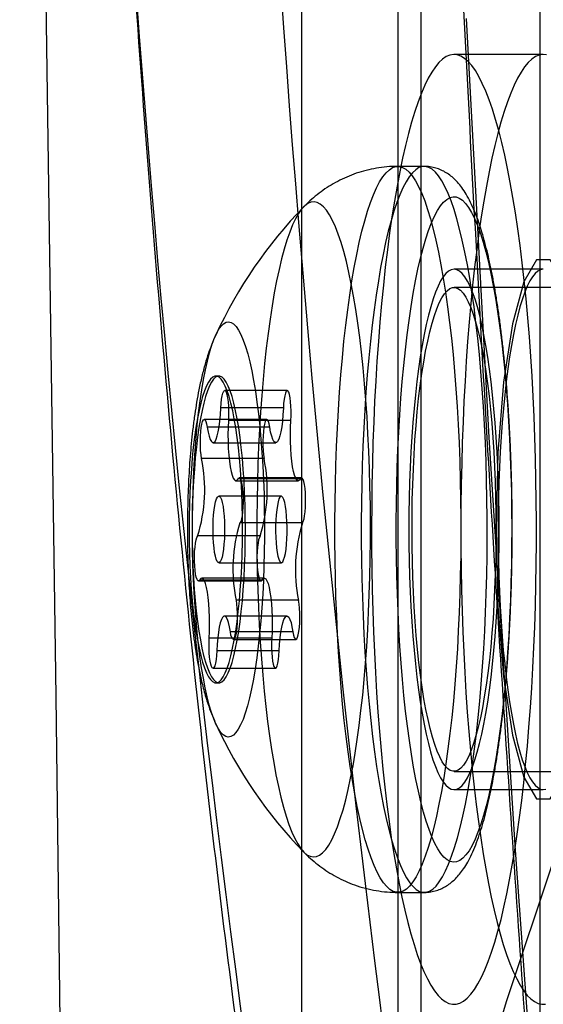
# Model space of a CAD drawing. Units: millimetres. Extents: x 14770 to 20292, y 41476 to 45982.
# Drawn here: x 18630 to 18639, y 43376 to 43393 of the extents above; entities that cross this region are included whole.
import ezdxf

# ---------------------------------------------------------------- set-up
doc = ezdxf.new("R2010")
doc.units = ezdxf.units.MM
doc.header["$LTSCALE"] = 200

msp = doc.modelspace()

# ---------------------------------------------------------------- linework, layer by layer
at = {"color": 7, "linetype": 'Continuous', "lineweight": 25}
for p, q in [((18636.115, 43154.282), (18636.115, 44454.282)), ((18634.522, 43304.282), (18634.522, 44304.282)), ((18636.492, 43304.282), (18636.492, 44304.282)), ((18638.462, 43304.282), (18638.462, 44304.282)), ((18638.514, 43392.132), (18637.037, 43392.132)), ((18636.544, 43390.282), (18636.108, 43390.282)), ((18638.514, 43388.582), (18637.037, 43388.582)), ((18648.854, 43388.282), (18637.037, 43388.282)), ((18633.147, 43386.818), (18633.097, 43386.818)), ((18634.278, 43386.578), (18633.244, 43386.578)), ((18634.214, 43386.29), (18633.18, 43386.29)), ((18633.94, 43386.101), (18632.906, 43386.101)), ((18634.339, 43386.081), (18633.305, 43386.081)), ((18633.989, 43385.973), (18632.955, 43385.973)), ((18633.054, 43385.715), (18634.088, 43385.715)), ((18633.896, 43385.454), (18632.861, 43385.454)), ((18633.428, 43385.088), (18634.462, 43385.088)), ((18634.499, 43385.119), (18633.465, 43385.119)), ((18634.518, 43385.134), (18633.484, 43385.134)), ((18634.181, 43384.832), (18633.147, 43384.832)), ((18634.53, 43384.391), (18633.496, 43384.391)), ((18633.831, 43384.174), (18632.797, 43384.174)), ((18633.147, 43383.732), (18634.181, 43383.732)), ((18632.809, 43383.431), (18633.843, 43383.431)), ((18633.862, 43383.446), (18632.828, 43383.446)), ((18633.899, 43383.477), (18632.865, 43383.477)), ((18634.466, 43383.111), (18633.432, 43383.111)), ((18634.274, 43382.85), (18633.24, 43382.85)), ((18634.022, 43382.484), (18632.988, 43382.484)), ((18634.372, 43382.592), (18633.338, 43382.592)), ((18633.387, 43382.464), (18634.421, 43382.464)), ((18634.147, 43382.275), (18633.113, 43382.275)), ((18633.05, 43381.987), (18634.084, 43381.987)), ((18633.097, 43381.747), (18633.147, 43381.747)), ((18637.037, 43380.282), (18648.854, 43380.282)), ((18637.037, 43379.982), (18638.514, 43379.982)), ((18636.108, 43378.282), (18636.544, 43378.282))]:
    msp.add_line(p, q, dxfattribs=at)
at = {"color": 7, "linetype": 'Continuous', "lineweight": 25, "flags": 128}
for points in [[(18629.853, 43419.849), (18630.174, 43400.694), (18630.452, 43381.518), (18630.688, 43362.322), (18630.881, 43343.111), (18631.031, 43323.887), (18631.138, 43304.653), (18631.202, 43285.413), (18631.224, 43266.17)], [(18637.235, 43392.729), (18637.614, 43385.802), (18638.047, 43378.98), (18638.532, 43372.275), (18639.068, 43365.701), (18639.655, 43359.272), (18640.29, 43352.999), (18640.974, 43346.896), (18641.704, 43340.974), (18642.479, 43335.245), (18643.298, 43329.721), (18644.159, 43324.413), (18645.06, 43319.33), (18645.999, 43314.484), (18646.975, 43309.883), (18647.986, 43305.538), (18649.029, 43301.456)], [(18636.554, 43391.624), (18636.498, 43391.493), (18636.442, 43391.348), (18636.388, 43391.188), (18636.336, 43391.015), (18636.284, 43390.829), (18636.234, 43390.629), (18636.186, 43390.417), (18636.139, 43390.193), (18636.095, 43389.957), (18636.052, 43389.709), (18636.011, 43389.451), (18635.972, 43389.183), (18635.935, 43388.905), (18635.9, 43388.618), (18635.868, 43388.322), (18635.838, 43388.018), (18635.81, 43387.707), (18635.785, 43387.389), (18635.762, 43387.064), (18635.742, 43386.735), (18635.724, 43386.4), (18635.709, 43386.061), (18635.696, 43385.719), (18635.687, 43385.374), (18635.68, 43385.026), (18635.675, 43384.677), (18635.673, 43384.328), (18635.674, 43383.978), (18635.678, 43383.629), (18635.685, 43383.281), (18635.694, 43382.935), (18635.705, 43382.592), (18635.72, 43382.252), (18635.737, 43381.916), (18635.756, 43381.585), (18635.779, 43381.26), (18635.803, 43380.94), (18635.83, 43380.627), (18635.86, 43380.321), (18635.892, 43380.023), (18635.926, 43379.734), (18635.962, 43379.453), (18636, 43379.182), (18636.041, 43378.921), (18636.083, 43378.671), (18636.128, 43378.432), (18636.174, 43378.205), (18636.222, 43377.99), (18636.271, 43377.787), (18636.322, 43377.597), (18636.375, 43377.42), (18636.428, 43377.257), (18636.483, 43377.108), (18636.539, 43376.973), (18636.596, 43376.853), (18636.654, 43376.748), (18636.713, 43376.657), (18636.772, 43376.581), (18636.832, 43376.521), (18636.892, 43376.477), (18636.953, 43376.447), (18637.014, 43376.434), (18637.074, 43376.435), (18637.135, 43376.453), (18637.195, 43376.486), (18637.256, 43376.534), (18637.315, 43376.598), (18637.374, 43376.677), (18637.433, 43376.772), (18637.491, 43376.881), (18637.547, 43377.005), (18637.603, 43377.143), (18637.658, 43377.295), (18637.711, 43377.462), (18637.763, 43377.641), (18637.814, 43377.835), (18637.863, 43378.04), (18637.911, 43378.259), (18637.956, 43378.489), (18638, 43378.731), (18638.042, 43378.983), (18638.082, 43379.247), (18638.12, 43379.52), (18638.156, 43379.802), (18638.189, 43380.094), (18638.221, 43380.394), (18638.25, 43380.702), (18638.276, 43381.016), (18638.3, 43381.338), (18638.322, 43381.665), (18638.341, 43381.997), (18638.357, 43382.334), (18638.371, 43382.674), (18638.382, 43383.018), (18638.39, 43383.365), (18638.396, 43383.713), (18638.399, 43384.062), (18638.4, 43384.412), (18638.397, 43384.762), (18638.392, 43385.11), (18638.384, 43385.457), (18638.374, 43385.802), (18638.361, 43386.143), (18638.345, 43386.481), (18638.327, 43386.815), (18638.306, 43387.143), (18638.283, 43387.466), (18638.257, 43387.782), (18638.228, 43388.092), (18638.198, 43388.394), (18638.165, 43388.688), (18638.13, 43388.973), (18638.092, 43389.249), (18638.053, 43389.514), (18638.011, 43389.77), (18637.968, 43390.015), (18637.923, 43390.248), (18637.876, 43390.469), (18637.827, 43390.678), (18637.777, 43390.875), (18637.725, 43391.058), (18637.672, 43391.228), (18637.618, 43391.384), (18637.562, 43391.526), (18637.505, 43391.653), (18637.448, 43391.766), (18637.39, 43391.865), (18637.331, 43391.948), (18637.271, 43392.015), (18637.211, 43392.068), (18637.151, 43392.105), (18637.09, 43392.126), (18637.029, 43392.132), (18636.969, 43392.123), (18636.908, 43392.097), (18636.848, 43392.057), (18636.788, 43392), (18636.728, 43391.929), (18636.669, 43391.842), (18636.611, 43391.741), (18636.554, 43391.624)], [(18638.567, 43392.126), (18638.506, 43392.132), (18638.446, 43392.123), (18638.385, 43392.097), (18638.325, 43392.057), (18638.265, 43392), (18638.205, 43391.929), (18638.147, 43391.842), (18638.088, 43391.741), (18638.031, 43391.624)], [(18638.031, 43391.624), (18637.975, 43391.493), (18637.92, 43391.348), (18637.866, 43391.188), (18637.813, 43391.015), (18637.761, 43390.829), (18637.712, 43390.629), (18637.663, 43390.417), (18637.617, 43390.193), (18637.572, 43389.957), (18637.529, 43389.709), (18637.488, 43389.451), (18637.449, 43389.183), (18637.412, 43388.905), (18637.377, 43388.618), (18637.345, 43388.322), (18637.315, 43388.018), (18637.287, 43387.707), (18637.262, 43387.389), (18637.239, 43387.064), (18637.219, 43386.735), (18637.201, 43386.4), (18637.186, 43386.061), (18637.174, 43385.719), (18637.164, 43385.374), (18637.157, 43385.026), (18637.152, 43384.677), (18637.151, 43384.328), (18637.152, 43383.978), (18637.155, 43383.629), (18637.162, 43383.281), (18637.171, 43382.935), (18637.183, 43382.592), (18637.197, 43382.252), (18637.214, 43381.916), (18637.234, 43381.585), (18637.256, 43381.26), (18637.28, 43380.94), (18637.307, 43380.627), (18637.337, 43380.321), (18637.369, 43380.023), (18637.403, 43379.734), (18637.439, 43379.453), (18637.478, 43379.182), (18637.518, 43378.921), (18637.561, 43378.671), (18637.605, 43378.432), (18637.651, 43378.205), (18637.699, 43377.99), (18637.748, 43377.787), (18637.799, 43377.597), (18637.852, 43377.42), (18637.906, 43377.257), (18637.96, 43377.108), (18638.017, 43376.973), (18638.074, 43376.853), (18638.131, 43376.748), (18638.19, 43376.657), (18638.249, 43376.581), (18638.309, 43376.521), (18638.37, 43376.477), (18638.43, 43376.447), (18638.491, 43376.434), (18638.551, 43376.435)], [(18635.701, 43368.51), (18636.419, 43371.344), (18637.156, 43374.008), (18637.912, 43376.496), (18638.684, 43378.805), (18639.472, 43380.931), (18640.275, 43382.87), (18641.09, 43384.619), (18641.918, 43386.175), (18642.755, 43387.536), (18643.602, 43388.7), (18644.456, 43389.664), (18645.316, 43390.427), (18646.181, 43390.987), (18647.049, 43391.344), (18647.919, 43391.497), (18648.789, 43391.446), (18649.658, 43391.19)], [(18635.817, 43378.521), (18635.765, 43378.617), (18635.714, 43378.728), (18635.664, 43378.854), (18635.615, 43378.995), (18635.568, 43379.151), (18635.522, 43379.321), (18635.478, 43379.504), (18635.435, 43379.701), (18635.394, 43379.91), (18635.356, 43380.131), (18635.319, 43380.363), (18635.284, 43380.606), (18635.252, 43380.859), (18635.222, 43381.122), (18635.195, 43381.393), (18635.17, 43381.672), (18635.147, 43381.959), (18635.127, 43382.251), (18635.11, 43382.55), (18635.096, 43382.853), (18635.084, 43383.16), (18635.075, 43383.47), (18635.069, 43383.782), (18635.066, 43384.096), (18635.066, 43384.41), (18635.069, 43384.723), (18635.074, 43385.036), (18635.082, 43385.346), (18635.093, 43385.654), (18635.107, 43385.958), (18635.124, 43386.257), (18635.143, 43386.551), (18635.165, 43386.839), (18635.19, 43387.119), (18635.217, 43387.392), (18635.246, 43387.656), (18635.278, 43387.911), (18635.312, 43388.156), (18635.348, 43388.391), (18635.387, 43388.614), (18635.427, 43388.825), (18635.469, 43389.024), (18635.513, 43389.21), (18635.559, 43389.383), (18635.606, 43389.541), (18635.655, 43389.685), (18635.704, 43389.814), (18635.755, 43389.928), (18635.807, 43390.027), (18635.859, 43390.11), (18635.913, 43390.176), (18635.967, 43390.227), (18636.021, 43390.262), (18636.075, 43390.28), (18636.13, 43390.281), (18636.184, 43390.266), (18636.239, 43390.235), (18636.293, 43390.187), (18636.346, 43390.124), (18636.399, 43390.044), (18636.451, 43389.948), (18636.502, 43389.837), (18636.552, 43389.711), (18636.6, 43389.57), (18636.648, 43389.414), (18636.694, 43389.244), (18636.738, 43389.061), (18636.78, 43388.864), (18636.821, 43388.655), (18636.86, 43388.434), (18636.897, 43388.202), (18636.931, 43387.959), (18636.963, 43387.705), (18636.993, 43387.443), (18637.021, 43387.172), (18637.046, 43386.892), (18637.068, 43386.606), (18637.088, 43386.313), (18637.105, 43386.015), (18637.12, 43385.712), (18637.131, 43385.405), (18637.14, 43385.095), (18637.146, 43384.783), (18637.149, 43384.469), (18637.149, 43384.155), (18637.147, 43383.841), (18637.141, 43383.529), (18637.133, 43383.218), (18637.122, 43382.911), (18637.108, 43382.607), (18637.092, 43382.308), (18637.072, 43382.014), (18637.05, 43381.726), (18637.026, 43381.446), (18636.999, 43381.173), (18636.969, 43380.909), (18636.937, 43380.654), (18636.903, 43380.409), (18636.867, 43380.174), (18636.829, 43379.951), (18636.788, 43379.739), (18636.746, 43379.541), (18636.702, 43379.355), (18636.657, 43379.182), (18636.609, 43379.024), (18636.561, 43378.88), (18636.511, 43378.751), (18636.46, 43378.637), (18636.409, 43378.538), (18636.356, 43378.455), (18636.303, 43378.388), (18636.249, 43378.338), (18636.195, 43378.303), (18636.14, 43378.285), (18636.086, 43378.284), (18636.031, 43378.299), (18635.977, 43378.33), (18635.923, 43378.378), (18635.87, 43378.441), (18635.817, 43378.521)], [(18636.253, 43378.521), (18636.306, 43378.441), (18636.359, 43378.378), (18636.413, 43378.33), (18636.468, 43378.299), (18636.522, 43378.284), (18636.577, 43378.285), (18636.631, 43378.303), (18636.685, 43378.338), (18636.739, 43378.388), (18636.792, 43378.455), (18636.845, 43378.538), (18636.897, 43378.637), (18636.948, 43378.751), (18636.997, 43378.88), (18637.046, 43379.024), (18637.093, 43379.182), (18637.139, 43379.355), (18637.183, 43379.541), (18637.225, 43379.739), (18637.265, 43379.951), (18637.304, 43380.174), (18637.34, 43380.409), (18637.374, 43380.654), (18637.406, 43380.909), (18637.435, 43381.173), (18637.462, 43381.446), (18637.487, 43381.726), (18637.509, 43382.014), (18637.528, 43382.308), (18637.545, 43382.607), (18637.558, 43382.911), (18637.57, 43383.218), (18637.578, 43383.529), (18637.583, 43383.841), (18637.586, 43384.155), (18637.586, 43384.469), (18637.582, 43384.783), (18637.576, 43385.095), (18637.568, 43385.405), (18637.556, 43385.712), (18637.542, 43386.015), (18637.525, 43386.313), (18637.505, 43386.606), (18637.482, 43386.892), (18637.457, 43387.172), (18637.43, 43387.443), (18637.4, 43387.705), (18637.368, 43387.959), (18637.333, 43388.202), (18637.296, 43388.434), (18637.258, 43388.655), (18637.217, 43388.864), (18637.174, 43389.061), (18637.13, 43389.244), (18637.084, 43389.414), (18637.037, 43389.57), (18636.988, 43389.711), (18636.938, 43389.837), (18636.887, 43389.948), (18636.835, 43390.044), (18636.782, 43390.124), (18636.729, 43390.187), (18636.675, 43390.235), (18636.621, 43390.266), (18636.566, 43390.281), (18636.512, 43390.28), (18636.457, 43390.262), (18636.403, 43390.227), (18636.349, 43390.176), (18636.296, 43390.11), (18636.243, 43390.027), (18636.192, 43389.928), (18636.141, 43389.814), (18636.091, 43389.685), (18636.042, 43389.541), (18635.995, 43389.383), (18635.95, 43389.21), (18635.906, 43389.024), (18635.864, 43388.825), (18635.823, 43388.614), (18635.785, 43388.391), (18635.749, 43388.156), (18635.714, 43387.911), (18635.683, 43387.656), (18635.653, 43387.392), (18635.626, 43387.119), (18635.602, 43386.839), (18635.58, 43386.551), (18635.56, 43386.257), (18635.544, 43385.958), (18635.53, 43385.654), (18635.519, 43385.346), (18635.511, 43385.036), (18635.505, 43384.723), (18635.503, 43384.41), (18635.503, 43384.096), (18635.506, 43383.782), (18635.512, 43383.47), (18635.521, 43383.16), (18635.532, 43382.853), (18635.547, 43382.55), (18635.564, 43382.251), (18635.584, 43381.959), (18635.606, 43381.672), (18635.631, 43381.393), (18635.659, 43381.122), (18635.688, 43380.859), (18635.721, 43380.606), (18635.755, 43380.363), (18635.792, 43380.131), (18635.831, 43379.91), (18635.871, 43379.701), (18635.914, 43379.504), (18635.958, 43379.321), (18636.004, 43379.151), (18636.052, 43378.995), (18636.1, 43378.854), (18636.15, 43378.728), (18636.201, 43378.617), (18636.253, 43378.521)], [(18636.77, 43379.001), (18636.72, 43379.093), (18636.671, 43379.2), (18636.624, 43379.323), (18636.577, 43379.46), (18636.532, 43379.611), (18636.489, 43379.777), (18636.447, 43379.956), (18636.407, 43380.148), (18636.368, 43380.352), (18636.332, 43380.568), (18636.298, 43380.795), (18636.266, 43381.033), (18636.236, 43381.28), (18636.209, 43381.536), (18636.184, 43381.8), (18636.162, 43382.072), (18636.142, 43382.35), (18636.125, 43382.634), (18636.111, 43382.923), (18636.1, 43383.216), (18636.091, 43383.513), (18636.085, 43383.811), (18636.082, 43384.111), (18636.082, 43384.412), (18636.084, 43384.712), (18636.09, 43385.01), (18636.098, 43385.307), (18636.109, 43385.601), (18636.123, 43385.89), (18636.14, 43386.175), (18636.159, 43386.454), (18636.181, 43386.727), (18636.206, 43386.992), (18636.232, 43387.25), (18636.262, 43387.498), (18636.293, 43387.737), (18636.327, 43387.966), (18636.363, 43388.183), (18636.401, 43388.389), (18636.441, 43388.583), (18636.483, 43388.764), (18636.526, 43388.931), (18636.571, 43389.085), (18636.617, 43389.224), (18636.665, 43389.348), (18636.713, 43389.458), (18636.763, 43389.552), (18636.813, 43389.63), (18636.864, 43389.692), (18636.916, 43389.738), (18636.968, 43389.768), (18637.02, 43389.782), (18637.072, 43389.779), (18637.124, 43389.759), (18637.176, 43389.724), (18637.227, 43389.672), (18637.278, 43389.604), (18637.328, 43389.52), (18637.377, 43389.42), (18637.426, 43389.305), (18637.473, 43389.175), (18637.518, 43389.031), (18637.563, 43388.872), (18637.606, 43388.7), (18637.647, 43388.515), (18637.686, 43388.316), (18637.723, 43388.106), (18637.758, 43387.885), (18637.791, 43387.652), (18637.822, 43387.41), (18637.851, 43387.158), (18637.877, 43386.898), (18637.9, 43386.63), (18637.921, 43386.355), (18637.94, 43386.073), (18637.955, 43385.787), (18637.968, 43385.495), (18637.978, 43385.201), (18637.986, 43384.903), (18637.99, 43384.604), (18637.992, 43384.304), (18637.99, 43384.003), (18637.986, 43383.704), (18637.979, 43383.406), (18637.97, 43383.111), (18637.957, 43382.819), (18637.942, 43382.532), (18637.924, 43382.249), (18637.903, 43381.973), (18637.88, 43381.704), (18637.855, 43381.443), (18637.826, 43381.19), (18637.796, 43380.946), (18637.763, 43380.712), (18637.728, 43380.489), (18637.691, 43380.277), (18637.652, 43380.077), (18637.611, 43379.89), (18637.569, 43379.716), (18637.525, 43379.555), (18637.479, 43379.409), (18637.432, 43379.277), (18637.384, 43379.16), (18637.335, 43379.058), (18637.285, 43378.972), (18637.234, 43378.902), (18637.183, 43378.848), (18637.131, 43378.81), (18637.079, 43378.788), (18637.027, 43378.783), (18636.975, 43378.794), (18636.923, 43378.821), (18636.871, 43378.865), (18636.82, 43378.925), (18636.77, 43379.001)], [(18634.452, 43379.084), (18634.503, 43379.008), (18634.553, 43378.949), (18634.605, 43378.906), (18634.656, 43378.879), (18634.708, 43378.868), (18634.76, 43378.874), (18634.812, 43378.897), (18634.863, 43378.936), (18634.914, 43378.991), (18634.964, 43379.062), (18635.014, 43379.149), (18635.062, 43379.251), (18635.11, 43379.369), (18635.156, 43379.502), (18635.201, 43379.649), (18635.245, 43379.81), (18635.287, 43379.985), (18635.327, 43380.173), (18635.366, 43380.374), (18635.402, 43380.586), (18635.436, 43380.81), (18635.468, 43381.044), (18635.498, 43381.288), (18635.526, 43381.541), (18635.551, 43381.802), (18635.573, 43382.071), (18635.593, 43382.346), (18635.61, 43382.628), (18635.625, 43382.914), (18635.636, 43383.205), (18635.645, 43383.499), (18635.651, 43383.795), (18635.655, 43384.093), (18635.655, 43384.391), (18635.653, 43384.689), (18635.647, 43384.986), (18635.639, 43385.281), (18635.628, 43385.573), (18635.614, 43385.86), (18635.598, 43386.143), (18635.579, 43386.42), (18635.557, 43386.691), (18635.533, 43386.955), (18635.506, 43387.21), (18635.477, 43387.456), (18635.445, 43387.693), (18635.411, 43387.92), (18635.376, 43388.135), (18635.338, 43388.339), (18635.298, 43388.53), (18635.256, 43388.709), (18635.213, 43388.874), (18635.169, 43389.025), (18635.123, 43389.162), (18635.075, 43389.283), (18635.027, 43389.39), (18634.978, 43389.481), (18634.927, 43389.557), (18634.877, 43389.616), (18634.825, 43389.659), (18634.774, 43389.686), (18634.722, 43389.696), (18634.67, 43389.69), (18634.619, 43389.668), (18634.567, 43389.629), (18634.516, 43389.574), (18634.466, 43389.503), (18634.416, 43389.416), (18634.368, 43389.314), (18634.32, 43389.196), (18634.274, 43389.063), (18634.229, 43388.916), (18634.185, 43388.754), (18634.143, 43388.58), (18634.103, 43388.392), (18634.064, 43388.191), (18634.028, 43387.979), (18633.994, 43387.755), (18633.962, 43387.521), (18633.932, 43387.277), (18633.904, 43387.024), (18633.879, 43386.763), (18633.857, 43386.494), (18633.837, 43386.218), (18633.82, 43385.937), (18633.805, 43385.65), (18633.794, 43385.36), (18633.785, 43385.066), (18633.779, 43384.77), (18633.775, 43384.472), (18633.775, 43384.173), (18633.778, 43383.875), (18633.783, 43383.579), (18633.791, 43383.284), (18633.802, 43382.992), (18633.816, 43382.705), (18633.832, 43382.422), (18633.851, 43382.144), (18633.873, 43381.874), (18633.897, 43381.61), (18633.924, 43381.355), (18633.953, 43381.108), (18633.985, 43380.872), (18634.019, 43380.645), (18634.054, 43380.43), (18634.092, 43380.226), (18634.132, 43380.035), (18634.174, 43379.856), (18634.217, 43379.691), (18634.261, 43379.54), (18634.307, 43379.403), (18634.355, 43379.281), (18634.403, 43379.175), (18634.452, 43379.084)], [(18637.732, 43384.282), (18637.764, 43383.015), (18637.856, 43381.85), (18638.002, 43380.882), (18638.189, 43380.189), (18638.403, 43379.828), (18638.625, 43379.828), (18638.838, 43380.189), (18639.026, 43380.882), (18639.171, 43381.85), (18639.264, 43383.015), (18639.295, 43384.282), (18639.264, 43385.55), (18639.171, 43386.715), (18639.026, 43387.683), (18638.838, 43388.376), (18638.625, 43388.737), (18638.403, 43388.737), (18638.189, 43388.376), (18638.002, 43387.683), (18637.856, 43386.715), (18637.764, 43385.55), (18637.732, 43384.282)], [(18636.772, 43388.304), (18636.731, 43388.205), (18636.69, 43388.091), (18636.651, 43387.964), (18636.613, 43387.823), (18636.576, 43387.669), (18636.542, 43387.503), (18636.509, 43387.325), (18636.478, 43387.136), (18636.449, 43386.936), (18636.422, 43386.727), (18636.398, 43386.509), (18636.376, 43386.283), (18636.356, 43386.05), (18636.339, 43385.81), (18636.324, 43385.564), (18636.312, 43385.314), (18636.302, 43385.06), (18636.295, 43384.803), (18636.291, 43384.545), (18636.29, 43384.285), (18636.291, 43384.026), (18636.295, 43383.767), (18636.302, 43383.51), (18636.311, 43383.256), (18636.324, 43383.006), (18636.338, 43382.76), (18636.355, 43382.52), (18636.375, 43382.287), (18636.397, 43382.06), (18636.422, 43381.842), (18636.449, 43381.633), (18636.477, 43381.433), (18636.508, 43381.244), (18636.541, 43381.066), (18636.576, 43380.899), (18636.612, 43380.745), (18636.65, 43380.604), (18636.689, 43380.476), (18636.73, 43380.362), (18636.771, 43380.263), (18636.814, 43380.178), (18636.857, 43380.108), (18636.902, 43380.053), (18636.946, 43380.014), (18636.991, 43379.99), (18637.036, 43379.982), (18637.081, 43379.99), (18637.126, 43380.013), (18637.171, 43380.052), (18637.215, 43380.107), (18637.258, 43380.176), (18637.301, 43380.261), (18637.343, 43380.36), (18637.383, 43380.474), (18637.422, 43380.601), (18637.46, 43380.742), (18637.497, 43380.896), (18637.531, 43381.062), (18637.564, 43381.24), (18637.595, 43381.429), (18637.624, 43381.628), (18637.651, 43381.838), (18637.675, 43382.056), (18637.698, 43382.282), (18637.717, 43382.515), (18637.735, 43382.755), (18637.749, 43383.001), (18637.761, 43383.251), (18637.771, 43383.505), (18637.778, 43383.761), (18637.782, 43384.02), (18637.783, 43384.28), (18637.782, 43384.539), (18637.778, 43384.798), (18637.771, 43385.055), (18637.762, 43385.309), (18637.75, 43385.559), (18637.735, 43385.805), (18637.718, 43386.045), (18637.698, 43386.278), (18637.676, 43386.505), (18637.651, 43386.723), (18637.625, 43386.932), (18637.596, 43387.132), (18637.565, 43387.321), (18637.532, 43387.499), (18637.497, 43387.666), (18637.461, 43387.82), (18637.423, 43387.961), (18637.384, 43388.089), (18637.343, 43388.202), (18637.302, 43388.302), (18637.259, 43388.387), (18637.216, 43388.457), (18637.172, 43388.512), (18637.127, 43388.551), (18637.082, 43388.574), (18637.037, 43388.582), (18636.992, 43388.575), (18636.947, 43388.551), (18636.902, 43388.512), (18636.858, 43388.458), (18636.815, 43388.389), (18636.772, 43388.304)], [(18638.514, 43388.582), (18638.469, 43388.575), (18638.424, 43388.551), (18638.38, 43388.512), (18638.336, 43388.458), (18638.292, 43388.389), (18638.249, 43388.304)], [(18636.843, 43380.442), (18636.8, 43380.521), (18636.759, 43380.616), (18636.719, 43380.726), (18636.68, 43380.85), (18636.642, 43380.989), (18636.607, 43381.141), (18636.572, 43381.307), (18636.54, 43381.484), (18636.51, 43381.673), (18636.482, 43381.872), (18636.457, 43382.082), (18636.433, 43382.3), (18636.412, 43382.527), (18636.394, 43382.761), (18636.379, 43383.001), (18636.366, 43383.247), (18636.356, 43383.496), (18636.348, 43383.749), (18636.344, 43384.004), (18636.342, 43384.26), (18636.343, 43384.517), (18636.347, 43384.772), (18636.354, 43385.025), (18636.364, 43385.276), (18636.376, 43385.522), (18636.391, 43385.763), (18636.409, 43385.998), (18636.43, 43386.226), (18636.452, 43386.446), (18636.478, 43386.657), (18636.505, 43386.859), (18636.535, 43387.049), (18636.567, 43387.229), (18636.601, 43387.396), (18636.636, 43387.55), (18636.673, 43387.692), (18636.712, 43387.819), (18636.752, 43387.931), (18636.793, 43388.029), (18636.835, 43388.111), (18636.878, 43388.177), (18636.922, 43388.228), (18636.966, 43388.262), (18637.011, 43388.28), (18637.055, 43388.281), (18637.099, 43388.266), (18637.144, 43388.235), (18637.187, 43388.187), (18637.231, 43388.123), (18637.273, 43388.044), (18637.314, 43387.949), (18637.354, 43387.839), (18637.393, 43387.714), (18637.431, 43387.576), (18637.467, 43387.423), (18637.501, 43387.258), (18637.533, 43387.081), (18637.563, 43386.892), (18637.591, 43386.693), (18637.617, 43386.483), (18637.64, 43386.264), (18637.661, 43386.038), (18637.679, 43385.804), (18637.695, 43385.564), (18637.707, 43385.318), (18637.718, 43385.069), (18637.725, 43384.816), (18637.729, 43384.561), (18637.731, 43384.304), (18637.73, 43384.048), (18637.726, 43383.793), (18637.719, 43383.539), (18637.709, 43383.289), (18637.697, 43383.043), (18637.682, 43382.802), (18637.664, 43382.567), (18637.644, 43382.339), (18637.621, 43382.119), (18637.596, 43381.908), (18637.568, 43381.706), (18637.538, 43381.516), (18637.506, 43381.336), (18637.473, 43381.169), (18637.437, 43381.014), (18637.4, 43380.873), (18637.361, 43380.746), (18637.321, 43380.634), (18637.28, 43380.536), (18637.238, 43380.454), (18637.195, 43380.388), (18637.151, 43380.337), (18637.107, 43380.303), (18637.063, 43380.285), (18637.018, 43380.284), (18636.974, 43380.299), (18636.93, 43380.33), (18636.886, 43380.378), (18636.843, 43380.442)], [(18638.249, 43388.304), (18638.208, 43388.205), (18638.167, 43388.091), (18638.128, 43387.964), (18638.09, 43387.823), (18638.054, 43387.669), (18638.019, 43387.503), (18637.986, 43387.325), (18637.955, 43387.136), (18637.926, 43386.936), (18637.9, 43386.727), (18637.875, 43386.509), (18637.853, 43386.283), (18637.833, 43386.05), (18637.816, 43385.81), (18637.801, 43385.564), (18637.789, 43385.314), (18637.779, 43385.06), (18637.773, 43384.803), (18637.769, 43384.545), (18637.767, 43384.285), (18637.768, 43384.026), (18637.773, 43383.767), (18637.779, 43383.51), (18637.789, 43383.256), (18637.801, 43383.006), (18637.815, 43382.76), (18637.833, 43382.52), (18637.852, 43382.287), (18637.875, 43382.06), (18637.899, 43381.842), (18637.926, 43381.633), (18637.955, 43381.433), (18637.985, 43381.244), (18638.018, 43381.066), (18638.053, 43380.899), (18638.089, 43380.745), (18638.127, 43380.604), (18638.166, 43380.476), (18638.207, 43380.362), (18638.249, 43380.263), (18638.291, 43380.178), (18638.335, 43380.108), (18638.379, 43380.053), (18638.423, 43380.014), (18638.468, 43379.99), (18638.513, 43379.982), (18638.558, 43379.99)], [(18633.14, 43380.987), (18633.1, 43381.062), (18633.062, 43381.153), (18633.025, 43381.258), (18632.989, 43381.379), (18632.954, 43381.514), (18632.922, 43381.662), (18632.891, 43381.823), (18632.862, 43381.996), (18632.835, 43382.18), (18632.811, 43382.374), (18632.789, 43382.578), (18632.77, 43382.79), (18632.753, 43383.009), (18632.739, 43383.234), (18632.728, 43383.465), (18632.719, 43383.699), (18632.713, 43383.937), (18632.711, 43384.176), (18632.711, 43384.415), (18632.714, 43384.654), (18632.72, 43384.891), (18632.729, 43385.125), (18632.74, 43385.355), (18632.755, 43385.58), (18632.772, 43385.798), (18632.791, 43386.009), (18632.813, 43386.212), (18632.838, 43386.405), (18632.865, 43386.588), (18632.894, 43386.76), (18632.925, 43386.92), (18632.958, 43387.066), (18632.992, 43387.2), (18633.028, 43387.319), (18633.066, 43387.423), (18633.105, 43387.512), (18633.144, 43387.585), (18633.185, 43387.642), (18633.226, 43387.683), (18633.267, 43387.707), (18633.309, 43387.714), (18633.35, 43387.705), (18633.391, 43387.679), (18633.432, 43387.637), (18633.473, 43387.578), (18633.512, 43387.503), (18633.551, 43387.412), (18633.588, 43387.306), (18633.624, 43387.186), (18633.658, 43387.051), (18633.691, 43386.903), (18633.722, 43386.742), (18633.751, 43386.569), (18633.777, 43386.385), (18633.802, 43386.191), (18633.823, 43385.987), (18633.843, 43385.775), (18633.86, 43385.556), (18633.874, 43385.331), (18633.885, 43385.1), (18633.894, 43384.866), (18633.899, 43384.628), (18633.902, 43384.389), (18633.902, 43384.15), (18633.899, 43383.911), (18633.893, 43383.674), (18633.884, 43383.44), (18633.872, 43383.21), (18633.858, 43382.985), (18633.841, 43382.766), (18633.821, 43382.555), (18633.799, 43382.353), (18633.774, 43382.159), (18633.748, 43381.977), (18633.719, 43381.805), (18633.688, 43381.645), (18633.655, 43381.499), (18633.62, 43381.365), (18633.584, 43381.246), (18633.547, 43381.142), (18633.508, 43381.053), (18633.468, 43380.98), (18633.428, 43380.923), (18633.387, 43380.882), (18633.346, 43380.858), (18633.304, 43380.851), (18633.262, 43380.86), (18633.221, 43380.886), (18633.18, 43380.928), (18633.14, 43380.987)], [(18633.22, 43386.717), (18633.186, 43386.766), (18633.151, 43386.799), (18633.116, 43386.816), (18633.08, 43386.816), (18633.045, 43386.8), (18633.01, 43386.767), (18632.975, 43386.718), (18632.942, 43386.654), (18632.909, 43386.574), (18632.878, 43386.48), (18632.848, 43386.371), (18632.819, 43386.248), (18632.793, 43386.113), (18632.768, 43385.966), (18632.746, 43385.808), (18632.725, 43385.64), (18632.708, 43385.463), (18632.693, 43385.279), (18632.68, 43385.088), (18632.67, 43384.892), (18632.663, 43384.692), (18632.659, 43384.489), (18632.657, 43384.285), (18632.658, 43384.081), (18632.663, 43383.878), (18632.67, 43383.678), (18632.68, 43383.482), (18632.692, 43383.291), (18632.707, 43383.107), (18632.725, 43382.93), (18632.745, 43382.761), (18632.768, 43382.603), (18632.792, 43382.456), (18632.819, 43382.32), (18632.847, 43382.197), (18632.877, 43382.088), (18632.908, 43381.993), (18632.941, 43381.913), (18632.974, 43381.848), (18633.009, 43381.799), (18633.044, 43381.766), (18633.079, 43381.749), (18633.115, 43381.749), (18633.15, 43381.765), (18633.185, 43381.798), (18633.219, 43381.846), (18633.253, 43381.911), (18633.286, 43381.991), (18633.317, 43382.085), (18633.347, 43382.194), (18633.375, 43382.317), (18633.402, 43382.452), (18633.427, 43382.599), (18633.449, 43382.757), (18633.469, 43382.925), (18633.487, 43383.102), (18633.502, 43383.286), (18633.515, 43383.477), (18633.525, 43383.673), (18633.532, 43383.873), (18633.536, 43384.076), (18633.538, 43384.28), (18633.536, 43384.484), (18633.532, 43384.686), (18633.525, 43384.887), (18633.515, 43385.083), (18633.503, 43385.274), (18633.487, 43385.458), (18633.47, 43385.635), (18633.45, 43385.803), (18633.427, 43385.962), (18633.403, 43386.109), (18633.376, 43386.245), (18633.348, 43386.368), (18633.318, 43386.477), (18633.287, 43386.572), (18633.254, 43386.652), (18633.22, 43386.717)], [(18633.27, 43386.717), (18633.235, 43386.766), (18633.2, 43386.799), (18633.165, 43386.816), (18633.129, 43386.816), (18633.094, 43386.8), (18633.059, 43386.767), (18633.025, 43386.718), (18632.991, 43386.654), (18632.958, 43386.574), (18632.927, 43386.48), (18632.897, 43386.371), (18632.869, 43386.248), (18632.842, 43386.113), (18632.817, 43385.966), (18632.795, 43385.808), (18632.775, 43385.64), (18632.757, 43385.463), (18632.742, 43385.279), (18632.729, 43385.088), (18632.719, 43384.892), (18632.712, 43384.692), (18632.708, 43384.489), (18632.706, 43384.285), (18632.708, 43384.081), (18632.712, 43383.878), (18632.719, 43383.678), (18632.729, 43383.482), (18632.741, 43383.291), (18632.757, 43383.107), (18632.774, 43382.93), (18632.794, 43382.761), (18632.817, 43382.603), (18632.841, 43382.456), (18632.868, 43382.32), (18632.896, 43382.197), (18632.926, 43382.088), (18632.957, 43381.993), (18632.99, 43381.913), (18633.024, 43381.848), (18633.058, 43381.799), (18633.093, 43381.766), (18633.128, 43381.749), (18633.164, 43381.749), (18633.199, 43381.765), (18633.234, 43381.798), (18633.269, 43381.846), (18633.302, 43381.911), (18633.335, 43381.991), (18633.366, 43382.085), (18633.396, 43382.194), (18633.425, 43382.317), (18633.451, 43382.452), (18633.476, 43382.599), (18633.498, 43382.757), (18633.518, 43382.925), (18633.536, 43383.102), (18633.551, 43383.286), (18633.564, 43383.477), (18633.574, 43383.673), (18633.581, 43383.873), (18633.585, 43384.076), (18633.587, 43384.28), (18633.585, 43384.484), (18633.581, 43384.686), (18633.574, 43384.887), (18633.564, 43385.083), (18633.552, 43385.274), (18633.537, 43385.458), (18633.519, 43385.635), (18633.499, 43385.803), (18633.476, 43385.962), (18633.452, 43386.109), (18633.425, 43386.245), (18633.397, 43386.368), (18633.367, 43386.477), (18633.336, 43386.572), (18633.303, 43386.652), (18633.27, 43386.717)], [(18633.18, 43386.29), (18633.185, 43386.366), (18633.192, 43386.435), (18633.202, 43386.493), (18633.214, 43386.537), (18633.227, 43386.566), (18633.241, 43386.578), (18633.255, 43386.572), (18633.268, 43386.55), (18633.281, 43386.511), (18633.291, 43386.458), (18633.3, 43386.393), (18633.305, 43386.32), (18633.308, 43386.241), (18633.308, 43386.16), (18633.305, 43386.081)], [(18634.339, 43386.081), (18634.342, 43386.16), (18634.342, 43386.241), (18634.34, 43386.32), (18634.334, 43386.393), (18634.325, 43386.458), (18634.315, 43386.511), (18634.302, 43386.55), (18634.289, 43386.572), (18634.275, 43386.578), (18634.261, 43386.566), (18634.248, 43386.537), (18634.236, 43386.493), (18634.226, 43386.435), (18634.219, 43386.366), (18634.214, 43386.29)], [(18632.955, 43385.973), (18632.97, 43385.891), (18632.986, 43385.822), (18633.005, 43385.77), (18633.024, 43385.735), (18633.044, 43385.717), (18633.065, 43385.718), (18633.085, 43385.737), (18633.104, 43385.773), (18633.122, 43385.827), (18633.138, 43385.896), (18633.153, 43385.979), (18633.165, 43386.074), (18633.174, 43386.179), (18633.18, 43386.29)], [(18634.214, 43386.29), (18634.208, 43386.179), (18634.199, 43386.074), (18634.187, 43385.979), (18634.173, 43385.896), (18634.156, 43385.827), (18634.138, 43385.773), (18634.119, 43385.737), (18634.099, 43385.718), (18634.078, 43385.717), (18634.058, 43385.735), (18634.039, 43385.77), (18634.021, 43385.822), (18634.004, 43385.891), (18633.989, 43385.973)], [(18632.861, 43385.454), (18632.852, 43385.516), (18632.846, 43385.587), (18632.842, 43385.665), (18632.841, 43385.746), (18632.843, 43385.825), (18632.849, 43385.9), (18632.856, 43385.968), (18632.867, 43386.023), (18632.879, 43386.066), (18632.892, 43386.092), (18632.906, 43386.101), (18632.92, 43386.093), (18632.933, 43386.068), (18632.945, 43386.027), (18632.955, 43385.973)], [(18633.305, 43386.081), (18633.3, 43385.968), (18633.298, 43385.851), (18633.299, 43385.734), (18633.304, 43385.62), (18633.311, 43385.51), (18633.321, 43385.409), (18633.334, 43385.319), (18633.35, 43385.241), (18633.367, 43385.177), (18633.385, 43385.13), (18633.405, 43385.1), (18633.425, 43385.088), (18633.445, 43385.094), (18633.465, 43385.119)], [(18633.989, 43385.973), (18633.979, 43386.027), (18633.967, 43386.068), (18633.954, 43386.093), (18633.94, 43386.101), (18633.926, 43386.092), (18633.913, 43386.066), (18633.901, 43386.023), (18633.89, 43385.968), (18633.883, 43385.9), (18633.878, 43385.825), (18633.875, 43385.746), (18633.876, 43385.665), (18633.88, 43385.587), (18633.886, 43385.516), (18633.896, 43385.454)], [(18634.499, 43385.119), (18634.48, 43385.094), (18634.459, 43385.088), (18634.439, 43385.1), (18634.419, 43385.13), (18634.401, 43385.177), (18634.384, 43385.241), (18634.368, 43385.319), (18634.355, 43385.409), (18634.345, 43385.51), (18634.338, 43385.62), (18634.333, 43385.734), (18634.332, 43385.851), (18634.334, 43385.968), (18634.339, 43386.081)], [(18633.465, 43385.119), (18633.479, 43385.133), (18633.493, 43385.13), (18633.507, 43385.11), (18633.519, 43385.074), (18633.53, 43385.023), (18633.539, 43384.96), (18633.545, 43384.887), (18633.548, 43384.809), (18633.549, 43384.728), (18633.546, 43384.649), (18633.541, 43384.574), (18633.532, 43384.509), (18633.522, 43384.455), (18633.51, 43384.415), (18633.496, 43384.391)], [(18634.53, 43384.391), (18634.544, 43384.415), (18634.556, 43384.455), (18634.566, 43384.509), (18634.575, 43384.574), (18634.58, 43384.649), (18634.583, 43384.728), (18634.582, 43384.809), (18634.579, 43384.887), (18634.573, 43384.96), (18634.564, 43385.023), (18634.553, 43385.074), (18634.541, 43385.11), (18634.527, 43385.13), (18634.513, 43385.133), (18634.499, 43385.119)], [(18633.173, 43384.811), (18633.189, 43384.776), (18633.203, 43384.726), (18633.216, 43384.663), (18633.226, 43384.588), (18633.234, 43384.504), (18633.239, 43384.413), (18633.242, 43384.319), (18633.242, 43384.223), (18633.238, 43384.129), (18633.232, 43384.039), (18633.224, 43383.957), (18633.213, 43383.885), (18633.2, 43383.825), (18633.185, 43383.779), (18633.169, 43383.748), (18633.153, 43383.734), (18633.136, 43383.736), (18633.12, 43383.754), (18633.104, 43383.789), (18633.09, 43383.839), (18633.078, 43383.902), (18633.067, 43383.977), (18633.059, 43384.061), (18633.054, 43384.151), (18633.051, 43384.246), (18633.052, 43384.342), (18633.055, 43384.436), (18633.061, 43384.525), (18633.07, 43384.607), (18633.081, 43384.68), (18633.093, 43384.74), (18633.108, 43384.786), (18633.124, 43384.817), (18633.14, 43384.831), (18633.157, 43384.829), (18633.173, 43384.811)], [(18634.207, 43384.811), (18634.191, 43384.829), (18634.174, 43384.831), (18634.158, 43384.817), (18634.142, 43384.786), (18634.128, 43384.74), (18634.115, 43384.68), (18634.104, 43384.607), (18634.095, 43384.525), (18634.089, 43384.436), (18634.086, 43384.342), (18634.085, 43384.246), (18634.088, 43384.151), (18634.093, 43384.061), (18634.101, 43383.977), (18634.112, 43383.902), (18634.124, 43383.839), (18634.138, 43383.789), (18634.154, 43383.754), (18634.17, 43383.736), (18634.187, 43383.734), (18634.203, 43383.748), (18634.219, 43383.779), (18634.234, 43383.825), (18634.247, 43383.885), (18634.258, 43383.957), (18634.266, 43384.039), (18634.272, 43384.129), (18634.276, 43384.223), (18634.276, 43384.319), (18634.273, 43384.413), (18634.268, 43384.504), (18634.26, 43384.588), (18634.25, 43384.663), (18634.237, 43384.726), (18634.223, 43384.776), (18634.207, 43384.811)], [(18632.828, 43383.446), (18632.814, 43383.432), (18632.8, 43383.435), (18632.786, 43383.455), (18632.774, 43383.491), (18632.763, 43383.542), (18632.754, 43383.605), (18632.748, 43383.678), (18632.745, 43383.756), (18632.744, 43383.837), (18632.747, 43383.916), (18632.753, 43383.99), (18632.761, 43384.056), (18632.771, 43384.11), (18632.783, 43384.15), (18632.797, 43384.174)], [(18633.831, 43384.174), (18633.817, 43384.15), (18633.805, 43384.11), (18633.795, 43384.056), (18633.787, 43383.99), (18633.781, 43383.916), (18633.778, 43383.837), (18633.779, 43383.756), (18633.782, 43383.678), (18633.788, 43383.605), (18633.797, 43383.542), (18633.808, 43383.491), (18633.82, 43383.455), (18633.834, 43383.435), (18633.848, 43383.432), (18633.862, 43383.446)], [(18632.988, 43382.484), (18632.993, 43382.597), (18632.995, 43382.714), (18632.994, 43382.831), (18632.989, 43382.945), (18632.982, 43383.054), (18632.972, 43383.156), (18632.959, 43383.246), (18632.944, 43383.324), (18632.927, 43383.388), (18632.908, 43383.435), (18632.888, 43383.465), (18632.868, 43383.477), (18632.848, 43383.471), (18632.828, 43383.446)], [(18633.862, 43383.446), (18633.882, 43383.471), (18633.902, 43383.477), (18633.922, 43383.465), (18633.942, 43383.435), (18633.961, 43383.388), (18633.978, 43383.324), (18633.993, 43383.246), (18634.006, 43383.156), (18634.016, 43383.054), (18634.024, 43382.945), (18634.028, 43382.831), (18634.029, 43382.714), (18634.027, 43382.597), (18634.022, 43382.484)], [(18633.432, 43383.111), (18633.441, 43383.049), (18633.447, 43382.978), (18633.451, 43382.9), (18633.452, 43382.819), (18633.45, 43382.74), (18633.445, 43382.664), (18633.437, 43382.597), (18633.427, 43382.541), (18633.415, 43382.499), (18633.401, 43382.473), (18633.387, 43382.464), (18633.374, 43382.472), (18633.36, 43382.497), (18633.348, 43382.537), (18633.338, 43382.592)], [(18634.372, 43382.592), (18634.382, 43382.537), (18634.394, 43382.497), (18634.408, 43382.472), (18634.422, 43382.464), (18634.435, 43382.473), (18634.449, 43382.499), (18634.461, 43382.541), (18634.471, 43382.597), (18634.479, 43382.664), (18634.484, 43382.74), (18634.486, 43382.819), (18634.485, 43382.9), (18634.481, 43382.978), (18634.475, 43383.049), (18634.466, 43383.111)], [(18633.338, 43382.592), (18633.323, 43382.674), (18633.307, 43382.742), (18633.289, 43382.795), (18633.269, 43382.83), (18633.249, 43382.848), (18633.229, 43382.847), (18633.209, 43382.828), (18633.189, 43382.791), (18633.171, 43382.738), (18633.155, 43382.669), (18633.14, 43382.585), (18633.128, 43382.491), (18633.119, 43382.386), (18633.113, 43382.275)], [(18634.147, 43382.275), (18634.153, 43382.386), (18634.162, 43382.491), (18634.174, 43382.585), (18634.189, 43382.669), (18634.205, 43382.738), (18634.223, 43382.791), (18634.243, 43382.828), (18634.263, 43382.847), (18634.283, 43382.848), (18634.303, 43382.83), (18634.323, 43382.795), (18634.341, 43382.742), (18634.357, 43382.674), (18634.372, 43382.592)], [(18633.113, 43382.275), (18633.108, 43382.199), (18633.101, 43382.13), (18633.091, 43382.072), (18633.079, 43382.028), (18633.066, 43381.999), (18633.052, 43381.987), (18633.038, 43381.993), (18633.025, 43382.015), (18633.012, 43382.054), (18633.002, 43382.107), (18632.994, 43382.172), (18632.988, 43382.245), (18632.985, 43382.324), (18632.985, 43382.405), (18632.988, 43382.484)], [(18634.022, 43382.484), (18634.019, 43382.405), (18634.019, 43382.324), (18634.022, 43382.245), (18634.028, 43382.172), (18634.036, 43382.107), (18634.047, 43382.054), (18634.059, 43382.015), (18634.072, 43381.993), (18634.086, 43381.987), (18634.1, 43381.999), (18634.113, 43382.028), (18634.125, 43382.072), (18634.135, 43382.13), (18634.142, 43382.199), (18634.147, 43382.275)]]:
    msp.add_lwpolyline(points, dxfattribs=at)
at = {"color": 7, "linetype": 'Continuous', "lineweight": 25}
for centre, radius, start, end in [((18913.411, 43413.696), 282.383, 181.04781, 189.09935), ((18932.089, 43413.832), 298.629, 181.1083, 189.03886), ((18640.047, 43384.282), 7.657, 135.8913, 155.1929), ((18630.367, 43384.938), 2.547, 342.5328, 11.6854), ((18631.401, 43384.938), 2.547, 342.5328, 11.6854), ((18635.926, 43383.626), 2.547, 162.5328, 191.6854), ((18636.96, 43383.626), 2.547, 162.5328, 191.6854), ((18640.047, 43384.282), 7.657, 204.8071, 224.1087)]:
    msp.add_arc(centre, radius, start, end, dxfattribs=at)
for points, knots in [([(18666.337, 43603.282), (18666.121, 43603.275), (18665.433, 43603.251), (18664.283, 43603.007), (18662.921, 43602.449), (18661.591, 43601.615), (18660.275, 43600.495), (18658.97, 43599.069), (18657.683, 43597.335), (18656.424, 43595.306), (18655.201, 43593), (18654.015, 43590.432), (18652.864, 43587.609), (18651.746, 43584.534), (18650.66, 43581.212), (18649.606, 43577.648), (18648.584, 43573.847), (18647.594, 43569.813), (18646.637, 43565.553), (18645.715, 43561.073), (18644.827, 43556.381), (18643.977, 43551.484), (18643.163, 43546.391), (18642.389, 43541.109), (18641.654, 43535.649), (18640.961, 43530.018), (18640.31, 43524.228), (18639.701, 43518.287), (18639.138, 43512.206), (18638.619, 43505.996), (18638.146, 43499.667), (18637.721, 43493.23), (18637.342, 43486.698), (18637.012, 43480.08), (18636.731, 43473.389), (18636.499, 43466.637), (18636.316, 43459.835), (18636.184, 43452.995), (18636.101, 43446.129), (18636.069, 43439.249), (18636.087, 43432.368), (18636.155, 43425.498), (18636.274, 43418.649), (18636.442, 43411.836), (18636.661, 43405.068), (18636.928, 43398.36), (18637.245, 43391.721), (18637.609, 43385.164), (18638.022, 43378.7), (18638.481, 43372.341), (18638.987, 43366.098), (18639.538, 43359.981), (18640.133, 43354.001), (18640.772, 43348.169), (18641.454, 43342.495), (18642.176, 43336.988), (18642.939, 43331.658), (18643.741, 43326.514), (18644.58, 43321.564), (18645.456, 43316.818), (18646.367, 43312.282), (18647.313, 43307.969), (18648.214, 43304.185), (18648.809, 43301.921), (18649.067, 43300.938)], [0, 0, 0, 0, 0.0064185, 0.0204294, 0.0345905, 0.049339, 0.0649175, 0.0812751, 0.0981152, 0.1151193, 0.1320758, 0.1489406, 0.1657156, 0.182415, 0.1990535, 0.2156439, 0.2321965, 0.248719, 0.2652176, 0.2816971, 0.2981609, 0.3146121, 0.3310528, 0.3474847, 0.3639095, 0.3803282, 0.3967418, 0.413151, 0.4295566, 0.445959, 0.4623588, 0.4787564, 0.4951521, 0.5115462, 0.5279389, 0.5443306, 0.5607215, 0.5771116, 0.5935013, 0.6098908, 0.6262801, 0.6426695, 0.659059, 0.6754489, 0.6918394, 0.7082305, 0.7246226, 0.7410159, 0.7574105, 0.7738068, 0.7902051, 0.8066057, 0.823009, 0.8394155, 0.8558258, 0.8722404, 0.8886602, 0.9050861, 0.9215193, 0.9379611, 0.9544133, 0.9708781, 0.9873583, 1, 1, 1, 1]), ([(18631.031, 43408.449), (18631.05, 43407.817), (18631.103, 43405.985), (18631.217, 43402.976), (18631.38, 43399.443), (18631.576, 43395.961), (18631.801, 43392.537), (18632.056, 43389.181), (18632.341, 43385.9), (18632.654, 43382.701), (18632.995, 43379.593), (18633.364, 43376.582), (18633.76, 43373.678), (18634.165, 43370.983), (18634.448, 43369.311), (18634.581, 43368.525)], [0, 0, 0, 0, 0.042269, 0.122614, 0.202979, 0.283366, 0.363781, 0.444229, 0.52472, 0.605261, 0.685863, 0.766539, 0.847304, 0.92818, 1, 1, 1, 1]), ([(18636.108, 43390.282), (18636.091, 43390.282), (18636.016, 43390.282), (18635.882, 43390.273), (18635.71, 43390.247), (18635.542, 43390.208), (18635.379, 43390.156), (18635.224, 43390.092), (18635.075, 43390.018), (18634.935, 43389.933), (18634.804, 43389.841), (18634.681, 43389.74), (18634.597, 43389.661), (18634.553, 43389.615), (18634.544, 43389.607)], [0, 0, 0, 0, 0.0276728, 0.1259521, 0.2231642, 0.3194295, 0.4148706, 0.5096082, 0.603765, 0.6974714, 0.7908783, 0.8841783, 0.9776436, 1, 1, 1, 1]), ([(18636.544, 43378.282), (18636.547, 43378.282), (18636.583, 43378.283), (18636.652, 43378.289), (18636.747, 43378.311), (18636.835, 43378.346), (18636.917, 43378.391), (18636.993, 43378.446), (18637.064, 43378.511), (18637.133, 43378.587), (18637.2, 43378.678), (18637.267, 43378.788), (18637.333, 43378.918), (18637.396, 43379.067), (18637.455, 43379.228), (18637.508, 43379.398), (18637.558, 43379.576), (18637.604, 43379.763), (18637.647, 43379.959), (18637.687, 43380.164), (18637.725, 43380.378), (18637.76, 43380.6), (18637.793, 43380.831), (18637.824, 43381.07), (18637.852, 43381.317), (18637.878, 43381.571), (18637.901, 43381.831), (18637.922, 43382.097), (18637.941, 43382.369), (18637.957, 43382.645), (18637.971, 43382.925), (18637.982, 43383.209), (18637.99, 43383.495), (18637.996, 43383.783), (18637.999, 43384.072), (18638, 43384.362), (18637.998, 43384.652), (18637.993, 43384.941), (18637.986, 43385.228), (18637.976, 43385.512), (18637.964, 43385.794), (18637.949, 43386.072), (18637.931, 43386.345), (18637.911, 43386.613), (18637.889, 43386.876), (18637.864, 43387.132), (18637.837, 43387.381), (18637.808, 43387.623), (18637.776, 43387.856), (18637.742, 43388.082), (18637.706, 43388.298), (18637.667, 43388.505), (18637.626, 43388.702), (18637.583, 43388.89), (18637.536, 43389.068), (18637.487, 43389.237), (18637.434, 43389.396), (18637.376, 43389.547), (18637.312, 43389.691), (18637.243, 43389.819), (18637.171, 43389.929), (18637.099, 43390.018), (18637.026, 43390.091), (18636.95, 43390.152), (18636.869, 43390.202), (18636.783, 43390.241), (18636.69, 43390.269), (18636.609, 43390.281), (18636.559, 43390.282), (18636.544, 43390.282)], [0, 0, 0, 0, 0.000869, 0.010424, 0.019902, 0.029454, 0.03927, 0.049583, 0.060688, 0.072962, 0.086871, 0.102873, 0.12095, 0.140005, 0.158577, 0.176538, 0.194025, 0.21117, 0.22807, 0.244789, 0.261371, 0.27785, 0.294247, 0.31058, 0.326862, 0.343104, 0.359311, 0.375492, 0.391651, 0.407792, 0.423919, 0.440034, 0.456141, 0.472241, 0.488337, 0.504431, 0.520524, 0.536618, 0.552715, 0.568817, 0.584926, 0.601044, 0.617173, 0.633318, 0.64948, 0.665664, 0.681875, 0.69812, 0.714404, 0.730738, 0.747133, 0.763606, 0.780177, 0.796873, 0.813735, 0.830816, 0.848194, 0.865982, 0.884327, 0.903353, 0.91957, 0.933468, 0.945626, 0.956577, 0.966708, 0.976302, 0.985569, 0.995501, 1, 1, 1, 1]), ([(18633.095, 43387.492), (18633.094, 43387.49), (18633.072, 43387.441), (18633.029, 43387.341), (18632.972, 43387.186), (18632.917, 43387.009), (18632.864, 43386.81), (18632.818, 43386.599), (18632.78, 43386.392), (18632.748, 43386.185), (18632.72, 43385.975), (18632.696, 43385.759), (18632.676, 43385.544), (18632.66, 43385.328), (18632.647, 43385.111), (18632.638, 43384.893), (18632.631, 43384.674), (18632.627, 43384.454), (18632.626, 43384.233), (18632.628, 43384.014), (18632.633, 43383.795), (18632.641, 43383.577), (18632.652, 43383.362), (18632.666, 43383.149), (18632.683, 43382.938), (18632.704, 43382.73), (18632.728, 43382.524), (18632.756, 43382.32), (18632.79, 43382.114), (18632.831, 43381.903), (18632.882, 43381.68), (18632.942, 43381.471), (18633.007, 43381.283), (18633.056, 43381.16), (18633.085, 43381.096), (18633.091, 43381.082)], [0, 0, 0, 0, 0.00131, 0.026562, 0.054395, 0.086294, 0.124164, 0.162325, 0.196994, 0.229508, 0.263494, 0.295978, 0.327455, 0.358248, 0.388562, 0.41854, 0.448288, 0.477888, 0.507412, 0.53692, 0.566461, 0.59609, 0.625876, 0.655899, 0.686257, 0.717081, 0.748549, 0.780925, 0.814613, 0.850288, 0.889129, 0.933031, 0.964794, 0.99266, 1, 1, 1, 1]), ([(18634.547, 43378.955), (18634.556, 43378.946), (18634.602, 43378.899), (18634.689, 43378.818), (18634.814, 43378.716), (18634.948, 43378.623), (18635.09, 43378.539), (18635.238, 43378.466), (18635.398, 43378.402), (18635.569, 43378.349), (18635.748, 43378.311), (18635.928, 43378.287), (18636.048, 43378.284), (18636.107, 43378.282)], [0, 0, 0, 0, 0.02428, 0.1199169, 0.2149845, 0.3096879, 0.4041242, 0.4983422, 0.5923756, 0.696466, 0.7993562, 0.9007941, 1, 1, 1, 1])]:
    msp.add_open_spline(points, degree=3, knots=knots, dxfattribs=at)

doc.saveas('drawing.dxf')
